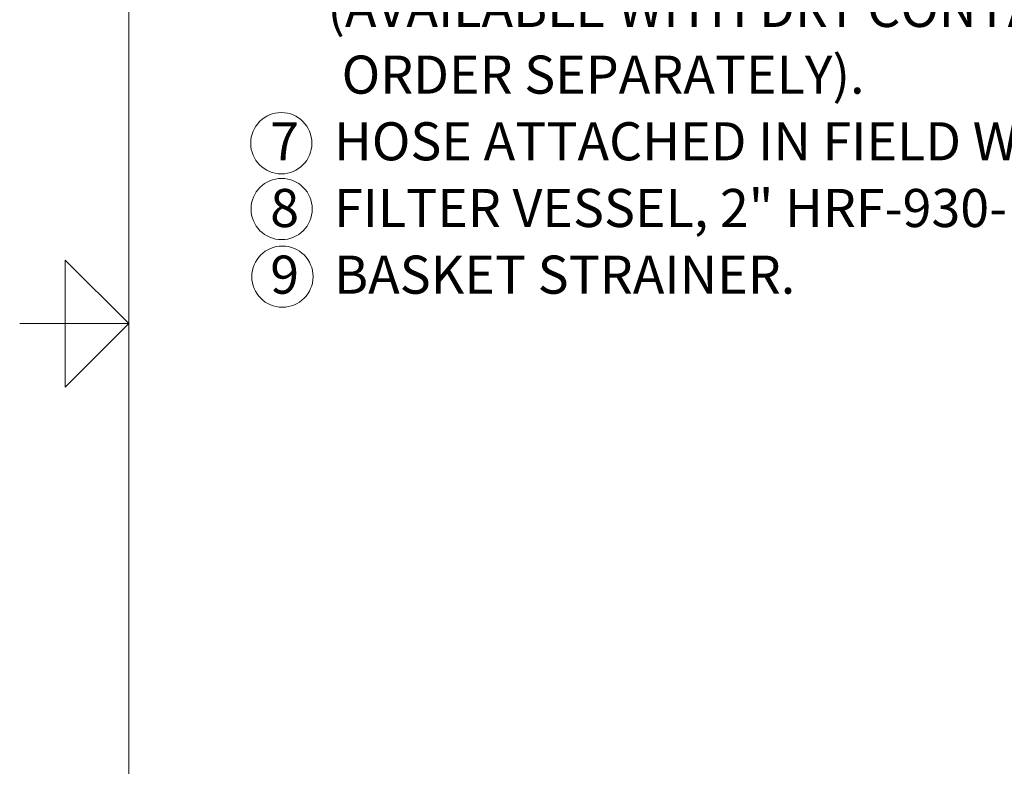
# Model space of a CAD drawing. Units: inches. Extents: x 0.1 to 22.1, y 0.1 to 17.1.
# Drawn here: x 0.1 to 3.2, y 6.8 to 9.2 of the extents above; entities that cross this region are included whole.
import ezdxf

# ---------------------------------------------------------------- set-up
doc = ezdxf.new("R2010")
doc.units = ezdxf.units.IN
doc.header["$MEASUREMENT"] = 0
doc.layers.add('7', color=7, linetype='Continuous', lineweight=25)
doc.styles.add('SLDTEXTSTYLE0', font='TXT', dxfattribs={"width": 0.75})
doc.styles.add('SLDTEXTSTYLE3', font='TXT', dxfattribs={"width": 0.7})

# ---------------------------------------------------------------- blocks, each defined once
blk = doc.blocks.new('SW_NOTE_3')
at = {"layer": '7', "color": 0, "char_height": 0.12, "attachment_point": 1}
for s, insert, style in [('(AVAILABLE WITH DRY CONTACT-MODEL DHE-15-S.', (0.18, -1.5253), 'SLDTEXTSTYLE0'), ('ORDER SEPARATELY).', (0.225, -1.7353), 'SLDTEXTSTYLE0'), ('7   HOSE ATTACHED IN FIELD WITH QUICK DISCONNECT COUPLINGS.', (0, -1.9453), 'SLDTEXTSTYLE0'), ('8   FILTER VESSEL, 2" HRF-930-MP-2-BL, 304SS', (0, -2.1553), 'SLDTEXTSTYLE0'), ('9   BASKET STRAINER.', (0, -2.3653), 'SLDTEXTSTYLE3')]:
    blk.add_mtext(s, dxfattribs=dict(at, insert=insert, style=style))

msp = doc.modelspace()

# ---------------------------------------------------------------- linework, layer by layer
at = {"layer": '7', "color": 7, "lineweight": 18}
for p, q in [((0.44845, 15.981299), (0.44845, 0.481299)), ((0.24845, 8.031299), (0.24845, 8.431299)), ((0.24845, 8.431299), (0.44845, 8.231299)), ((0.44845, 8.231299), (0.1047, 8.231299)), ((0.1453, 8.231299), (0.24845, 8.231299)), ((0.44845, 8.231299), (0.24845, 8.031299))]:
    msp.add_line(p, q, dxfattribs=at)
at = {"layer": '7', "lineweight": 18}
for centre in [(0.92877761, 8.79937765), (0.92979791, 8.59213912), (0.9322744, 8.37913325)]:
    msp.add_circle(centre, 0.09647516, dxfattribs=at)

# ---------------------------------------------------------------- block references
at = {"layer": '7'}
msp.add_blockref('SW_NOTE_3', (0.89384778, 10.81067872), dxfattribs=at)

doc.saveas('drawing.dxf')
